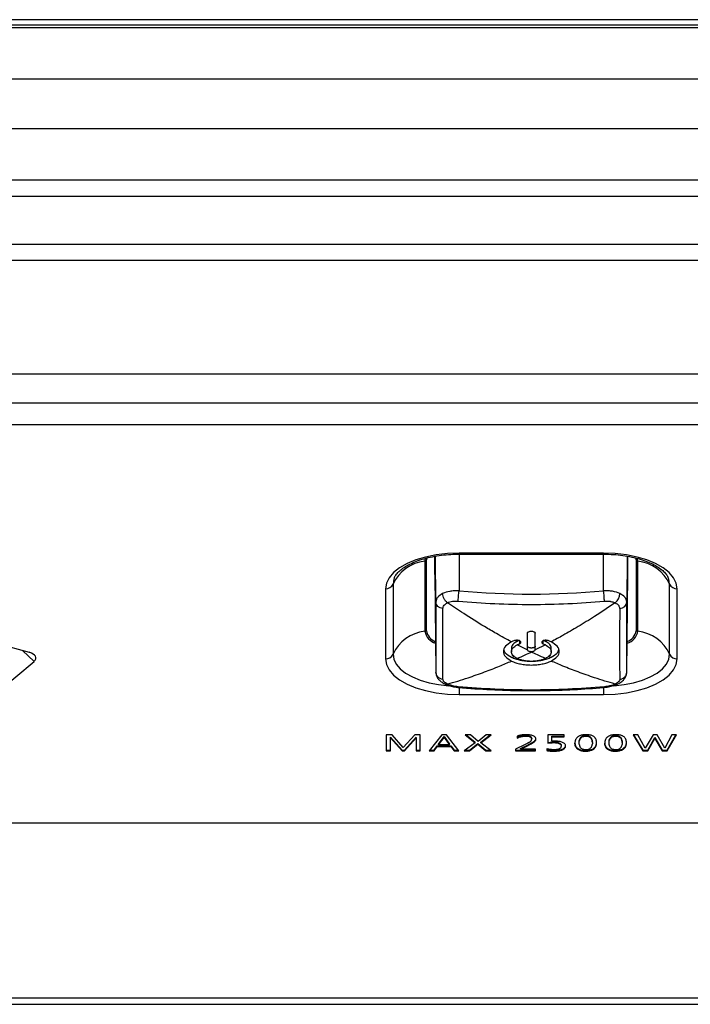
# Model space of a CAD drawing. Units: millimetres. Extents: x 982 to 2542, y -233 to 170.
# Drawn here: x 1834 to 1876, y 28 to 89 of the extents above; entities that cross this region are included whole.
import ezdxf

# ---------------------------------------------------------------- set-up
doc = ezdxf.new("R2010")
doc.units = ezdxf.units.MM
doc.layers.add('几何体', color=7, linetype='Continuous')

msp = doc.modelspace()

# ---------------------------------------------------------------- linework, layer by layer
at = {"layer": '几何体'}
for p, q in [((2511.713, 89.029), (1011.713, 89.029)), ((2515.213, 88.695), (1008.213, 88.695)), ((2515.213, 88.684), (1008.213, 88.684)), ((1008.213, 88.54), (2515.213, 88.54)), ((2515.213, 88.529), (1008.213, 88.529)), ((2515.213, 85.324), (1008.213, 85.324)), ((2515.213, 82.235), (1008.213, 82.235)), ((2515.213, 79.029), (1008.213, 79.029)), ((2515.213, 78.029), (1008.213, 78.029)), ((2515.213, 75.029), (1008.213, 75.029)), ((2515.213, 74.029), (1008.213, 74.029)), ((1625.832, 66.975), (1897.561, 66.975)), ((1625.832, 65.174), (1897.561, 65.174)), ((1897.561, 63.791), (1625.832, 63.791)), ((1870.781, 55.811), (1861.78, 55.811)), ((1861.78, 55.748), (1861.78, 55.811)), ((1870.781, 55.748), (1870.781, 55.811)), ((1859.679, 55.493), (1859.646, 55.313)), ((1859.646, 55.313), (1859.646, 50.948)), ((1859.757, 55.34), (1859.792, 55.522)), ((1859.757, 50.976), (1859.757, 55.34)), ((1860.28, 54.474), (1860.28, 55.614)), ((1860.34, 52.765), (1860.312, 55.619)), ((1861.78, 55.748), (1870.781, 55.748)), ((1861.78, 55.748), (1861.78, 53.462)), ((1870.781, 53.462), (1870.781, 55.748)), ((1872.249, 55.623), (1872.221, 52.765)), ((1872.281, 54.474), (1872.281, 55.617)), ((1872.768, 55.523), (1872.804, 55.34)), ((1872.804, 55.34), (1872.804, 50.976)), ((1872.915, 55.313), (1872.88, 55.498)), ((1872.915, 50.948), (1872.915, 55.313)), ((1860.28, 54.474), (1860.34, 48.4)), ((1872.221, 48.4), (1872.281, 54.474)), ((1857.2, 53.59), (1857.2, 49.226)), ((1857.671, 53.88), (1857.671, 49.516)), ((1874.89, 49.516), (1874.89, 53.88)), ((1875.361, 49.226), (1875.361, 53.59)), ((1865.402, 50.318), (1865.291, 50.376)), ((1865.535, 50.374), (1865.535, 50.156)), ((1867.026, 50.156), (1867.026, 50.374)), ((1867.27, 50.376), (1867.159, 50.318)), ((1832.943, 50.215), (1835.016, 49.635)), ((1835.327, 49.073), (1834.599, 49.752)), ((1865.038, 49.892), (1865.038, 49.674)), ((1866.032, 49.792), (1865.402, 50.1)), ((1866.28, 49.659), (1866.224, 49.686)), ((1866.337, 49.686), (1866.28, 49.659)), ((1867.159, 50.1), (1866.528, 49.792)), ((1867.523, 49.674), (1867.523, 49.892)), ((1831.46, 45.826), (1835.327, 49.073)), ((1865.05, 49.31), (1865.215, 49.383)), ((1867.51, 49.31), (1867.346, 49.383)), ((1861.78, 47.447), (1861.78, 47.006)), ((1870.781, 47.447), (1870.781, 47.006)), ((1861.78, 47.006), (1870.781, 47.006)), ((1857.609, 44.489), (1857.251, 44.489)), ((1857.251, 44.489), (1857.251, 43.497)), ((1857.504, 44.349), (1858.233, 43.541)), ((1857.504, 44.305), (1857.504, 44.349)), ((1857.504, 43.497), (1857.504, 44.305)), ((1857.504, 44.305), (1858.233, 43.497)), ((1858.309, 43.701), (1857.609, 44.489)), ((1859.024, 44.489), (1858.309, 43.701)), ((1858.38, 43.541), (1859.102, 44.346)), ((1858.38, 43.497), (1859.102, 44.302)), ((1859.365, 44.489), (1859.024, 44.489)), ((1859.102, 44.302), (1859.102, 44.346)), ((1859.102, 44.302), (1859.102, 43.497)), ((1859.365, 43.497), (1859.365, 44.489)), ((1860.711, 44.489), (1859.931, 43.497)), ((1860.503, 43.924), (1860.845, 44.384)), ((1860.503, 43.881), (1860.845, 44.341)), ((1860.993, 44.489), (1860.711, 44.489)), ((1860.845, 44.384), (1861.19, 43.924)), ((1860.845, 44.341), (1860.845, 44.384)), ((1860.845, 44.341), (1861.19, 43.881)), ((1861.773, 43.497), (1860.993, 44.489)), ((1862.487, 44.489), (1862.164, 44.489)), ((1862.164, 44.489), (1862.79, 43.995)), ((1862.219, 44.489), (1862.79, 44.039)), ((1862.965, 44.084), (1862.487, 44.489)), ((1863.469, 44.489), (1862.965, 44.084)), ((1863.132, 43.997), (1863.771, 44.489)), ((1863.132, 44.041), (1863.714, 44.489)), ((1863.771, 44.489), (1863.469, 44.489)), ((1865.406, 44.415), (1865.406, 44.288)), ((1865.406, 44.332), (1865.463, 44.356)), ((1865.406, 44.288), (1865.463, 44.312)), ((1865.463, 44.312), (1865.463, 44.356)), ((1865.557, 44.345), (1865.557, 44.389)), ((1865.66, 44.372), (1865.66, 44.416)), ((1865.769, 44.391), (1865.769, 44.435)), ((1865.884, 44.4), (1865.884, 44.444)), ((1866, 44.399), (1866, 44.442)), ((1866.114, 44.385), (1866.115, 44.429)), ((1866.285, 44.299), (1866.285, 44.343)), ((1866.308, 44.244), (1866.308, 44.288)), ((1866.309, 44.226), (1866.309, 44.27)), ((1866.521, 44.118), (1866.521, 44.162)), ((1866.552, 44.173), (1866.552, 44.216)), ((1866.565, 44.229), (1866.565, 44.249)), ((1868.323, 44.489), (1867.316, 44.489)), ((1867.316, 44.489), (1867.316, 43.985)), ((1867.557, 44.422), (1868.323, 44.422)), ((1867.557, 44.378), (1867.557, 44.422)), ((1867.557, 44.098), (1867.557, 44.378)), ((1867.557, 44.378), (1868.323, 44.378)), ((1868.323, 44.378), (1868.323, 44.489)), ((1869.176, 44.371), (1869.158, 44.356)), ((1869.267, 44.123), (1869.278, 44.179)), ((1869.278, 44.135), (1869.278, 44.179)), ((1869.297, 44.191), (1869.297, 44.235)), ((1869.325, 44.246), (1869.325, 44.29)), ((1869.368, 44.298), (1869.368, 44.342)), ((1869.431, 44.346), (1869.431, 44.389)), ((1869.52, 44.382), (1869.52, 44.425)), ((1869.63, 44.399), (1869.63, 44.443)), ((1869.745, 44.398), (1869.745, 44.442)), ((1869.852, 44.377), (1869.852, 44.42)), ((1869.934, 44.337), (1869.934, 44.381)), ((1869.99, 44.288), (1869.99, 44.331)), ((1870.027, 44.234), (1870.027, 44.278)), ((1870.052, 44.179), (1870.052, 44.223)), ((1870.068, 44.167), (1870.077, 44.111)), ((1870.068, 44.123), (1870.068, 44.167)), ((1871.033, 44.371), (1871.015, 44.356)), ((1871.124, 44.123), (1871.136, 44.179)), ((1871.136, 44.135), (1871.136, 44.179)), ((1871.154, 44.191), (1871.154, 44.235)), ((1871.183, 44.246), (1871.183, 44.29)), ((1871.226, 44.298), (1871.226, 44.342)), ((1871.289, 44.346), (1871.289, 44.389)), ((1871.377, 44.382), (1871.377, 44.425)), ((1871.487, 44.399), (1871.487, 44.443)), ((1871.603, 44.398), (1871.603, 44.442)), ((1871.709, 44.377), (1871.709, 44.42)), ((1871.791, 44.337), (1871.791, 44.381)), ((1871.847, 44.288), (1871.847, 44.331)), ((1871.885, 44.234), (1871.885, 44.278)), ((1871.909, 44.179), (1871.909, 44.223)), ((1871.925, 44.167), (1871.934, 44.111)), ((1871.925, 44.123), (1871.925, 44.167)), ((1872.918, 44.489), (1872.626, 44.489)), ((1872.626, 44.489), (1873.219, 43.497)), ((1872.652, 44.489), (1873.219, 43.541)), ((1873.376, 43.666), (1872.918, 44.489)), ((1873.862, 44.489), (1873.376, 43.666)), ((1873.524, 43.541), (1873.978, 44.321)), ((1873.524, 43.497), (1873.978, 44.277)), ((1874.123, 44.489), (1873.862, 44.489)), ((1873.978, 44.321), (1874.428, 43.541)), ((1873.978, 44.277), (1873.978, 44.321)), ((1873.978, 44.277), (1874.428, 43.497)), ((1874.585, 43.664), (1874.123, 44.489)), ((1875.025, 44.489), (1874.585, 43.664)), ((1874.736, 43.497), (1875.309, 44.489)), ((1874.736, 43.541), (1875.284, 44.489)), ((1875.309, 44.489), (1875.025, 44.489)), ((1857.251, 43.541), (1857.504, 43.541)), ((1858.233, 43.541), (1858.38, 43.541)), ((1858.233, 43.497), (1858.233, 43.541)), ((1858.38, 43.497), (1858.38, 43.541)), ((1859.102, 43.541), (1859.365, 43.541)), ((1859.966, 43.541), (1860.223, 43.541)), ((1860.223, 43.541), (1860.42, 43.812)), ((1860.223, 43.497), (1860.42, 43.769)), ((1860.223, 43.497), (1860.223, 43.541)), ((1860.42, 43.812), (1861.272, 43.812)), ((1860.42, 43.769), (1860.42, 43.812)), ((1860.42, 43.769), (1861.272, 43.769)), ((1860.503, 43.881), (1860.503, 43.924)), ((1861.19, 43.881), (1860.503, 43.881)), ((1861.19, 43.881), (1861.19, 43.924)), ((1861.272, 43.812), (1861.481, 43.541)), ((1861.272, 43.769), (1861.272, 43.812)), ((1861.272, 43.769), (1861.481, 43.497)), ((1861.481, 43.541), (1861.738, 43.541)), ((1861.481, 43.497), (1861.481, 43.541)), ((1862.79, 43.995), (1862.109, 43.497)), ((1862.169, 43.541), (1862.432, 43.541)), ((1862.432, 43.541), (1862.953, 43.954)), ((1862.432, 43.497), (1862.953, 43.91)), ((1862.432, 43.497), (1862.432, 43.541)), ((1862.79, 43.995), (1862.79, 44.039)), ((1862.953, 43.954), (1863.459, 43.541)), ((1862.953, 43.91), (1862.953, 43.954)), ((1862.953, 43.91), (1863.459, 43.497)), ((1863.132, 43.997), (1863.132, 44.041)), ((1863.78, 43.497), (1863.132, 43.997)), ((1863.459, 43.541), (1863.724, 43.541)), ((1863.459, 43.497), (1863.459, 43.541)), ((1865.896, 43.893), (1865.302, 43.606)), ((1865.302, 43.606), (1865.302, 43.497)), ((1865.302, 43.541), (1866.547, 43.541)), ((1865.603, 43.652), (1866.075, 43.876)), ((1865.603, 43.608), (1866.075, 43.832)), ((1865.603, 43.608), (1865.603, 43.652)), ((1866.547, 43.608), (1865.603, 43.608)), ((1865.978, 43.934), (1865.896, 43.893)), ((1866.057, 43.975), (1865.978, 43.934)), ((1866.132, 44.018), (1866.057, 43.975)), ((1866.075, 43.876), (1866.108, 43.892)), ((1866.075, 43.832), (1866.075, 43.876)), ((1866.075, 43.832), (1866.108, 43.848)), ((1866.108, 43.892), (1866.189, 43.932)), ((1866.108, 43.848), (1866.108, 43.892)), ((1866.108, 43.848), (1866.189, 43.889)), ((1866.189, 43.932), (1866.268, 43.974)), ((1866.189, 43.889), (1866.189, 43.932)), ((1866.189, 43.889), (1866.268, 43.93)), ((1866.268, 43.974), (1866.343, 44.017)), ((1866.268, 43.93), (1866.343, 43.974)), ((1866.268, 43.93), (1866.268, 43.974)), ((1866.343, 43.974), (1866.343, 44.017)), ((1866.412, 44.019), (1866.412, 44.063)), ((1866.473, 44.067), (1866.473, 44.111)), ((1866.547, 43.497), (1866.547, 43.608)), ((1867.253, 43.649), (1867.253, 43.521)), ((1867.316, 44.029), (1867.462, 44.034)), ((1867.316, 43.985), (1867.462, 43.991)), ((1867.339, 43.502), (1867.339, 43.546)), ((1867.452, 43.489), (1867.452, 43.533)), ((1867.462, 44.034), (1867.578, 44.037)), ((1867.462, 43.991), (1867.462, 44.034)), ((1867.462, 43.991), (1867.578, 43.993)), ((1867.673, 44.1), (1867.557, 44.098)), ((1867.578, 43.993), (1867.578, 44.037)), ((1867.695, 43.993), (1867.695, 44.037)), ((1867.81, 43.987), (1867.81, 44.03)), ((1867.915, 43.492), (1867.915, 43.536)), ((1867.921, 43.97), (1867.921, 44.014)), ((1868.021, 43.941), (1868.021, 43.985)), ((1868.026, 43.509), (1868.026, 43.553)), ((1868.095, 43.901), (1868.095, 43.945)), ((1868.129, 43.535), (1868.129, 43.578)), ((1868.14, 43.849), (1868.14, 43.893)), ((1868.152, 43.793), (1868.152, 43.837)), ((1868.221, 43.569), (1868.221, 43.613)), ((1868.291, 43.607), (1868.291, 43.651)), ((1868.352, 43.655), (1868.352, 43.699)), ((1868.392, 43.708), (1868.392, 43.752)), ((1868.412, 43.764), (1868.412, 43.807)), ((1868.998, 44.03), (1868.996, 43.973)), ((1868.996, 43.973), (1868.998, 43.931)), ((1868.997, 43.994), (1868.998, 43.974)), ((1869.006, 44.086), (1868.998, 44.03)), ((1868.998, 43.974), (1869.004, 43.918)), ((1868.998, 43.931), (1868.998, 43.974)), ((1868.998, 43.931), (1869.004, 43.874)), ((1869.004, 43.874), (1869.004, 43.918)), ((1869.018, 44.142), (1869.006, 44.086)), ((1869.017, 43.818), (1869.017, 43.862)), ((1869.038, 43.763), (1869.038, 43.806)), ((1869.069, 43.708), (1869.069, 43.752)), ((1869.111, 43.656), (1869.111, 43.699)), ((1869.171, 43.604), (1869.171, 43.648)), ((1869.252, 43.556), (1869.252, 43.599)), ((1869.26, 44.023), (1869.261, 44.067)), ((1869.26, 43.979), (1869.261, 44.023)), ((1869.26, 43.979), (1869.26, 44.023)), ((1869.262, 43.923), (1869.26, 43.979)), ((1869.261, 44.067), (1869.267, 44.123)), ((1869.261, 44.023), (1869.267, 44.079)), ((1869.261, 44.023), (1869.261, 44.067)), ((1869.27, 43.866), (1869.262, 43.923)), ((1869.267, 44.079), (1869.278, 44.135)), ((1869.267, 44.079), (1869.267, 44.123)), ((1869.343, 43.52), (1869.343, 43.564)), ((1869.447, 43.496), (1869.447, 43.54)), ((1869.903, 43.504), (1869.903, 43.548)), ((1870.004, 43.532), (1870.004, 43.575)), ((1870.068, 44.123), (1870.077, 44.067)), ((1870.08, 43.954), (1870.075, 43.898)), ((1870.077, 44.111), (1870.08, 44.054)), ((1870.077, 44.067), (1870.077, 44.111)), ((1870.077, 44.067), (1870.08, 44.01)), ((1870.08, 44.01), (1870.08, 44.054)), ((1870.08, 44.01), (1870.08, 43.954)), ((1870.091, 43.569), (1870.091, 43.613)), ((1870.163, 43.657), (1870.186, 43.674)), ((1870.163, 43.613), (1870.163, 43.657)), ((1870.163, 43.613), (1870.186, 43.63)), ((1870.186, 43.63), (1870.186, 43.674)), ((1870.238, 43.681), (1870.238, 43.725)), ((1870.278, 43.734), (1870.278, 43.778)), ((1870.307, 43.789), (1870.307, 43.832)), ((1870.326, 43.844), (1870.326, 43.888)), ((1870.343, 44.07), (1870.334, 44.126)), ((1870.339, 43.944), (1870.345, 44)), ((1870.339, 43.9), (1870.345, 43.957)), ((1870.339, 43.9), (1870.339, 43.944)), ((1870.346, 44.013), (1870.343, 44.07)), ((1870.345, 44), (1870.345, 44.024)), ((1870.345, 43.957), (1870.346, 44.013)), ((1870.345, 43.957), (1870.345, 44)), ((1870.856, 44.03), (1870.854, 43.973)), ((1870.854, 43.994), (1870.855, 43.974)), ((1870.854, 43.973), (1870.855, 43.931)), ((1870.855, 43.974), (1870.862, 43.918)), ((1870.855, 43.931), (1870.855, 43.974)), ((1870.855, 43.931), (1870.862, 43.874)), ((1870.863, 44.086), (1870.856, 44.03)), ((1870.862, 43.874), (1870.862, 43.918)), ((1870.876, 44.142), (1870.863, 44.086)), ((1870.875, 43.818), (1870.875, 43.862)), ((1870.896, 43.763), (1870.896, 43.806)), ((1870.926, 43.708), (1870.926, 43.752)), ((1870.968, 43.656), (1870.968, 43.699)), ((1871.028, 43.604), (1871.028, 43.648)), ((1871.109, 43.556), (1871.109, 43.599)), ((1871.118, 44.023), (1871.119, 44.067)), ((1871.118, 43.979), (1871.119, 44.023)), ((1871.118, 43.979), (1871.118, 44.023)), ((1871.12, 43.923), (1871.118, 43.979)), ((1871.119, 44.067), (1871.124, 44.123)), ((1871.119, 44.023), (1871.124, 44.079)), ((1871.119, 44.023), (1871.119, 44.067)), ((1871.127, 43.866), (1871.12, 43.923)), ((1871.124, 44.079), (1871.136, 44.135)), ((1871.124, 44.079), (1871.124, 44.123)), ((1871.2, 43.52), (1871.2, 43.564)), ((1871.305, 43.496), (1871.305, 43.54)), ((1871.76, 43.504), (1871.76, 43.548)), ((1871.861, 43.532), (1871.861, 43.575)), ((1871.925, 44.123), (1871.934, 44.067)), ((1871.937, 43.954), (1871.933, 43.898)), ((1871.934, 44.111), (1871.938, 44.054)), ((1871.934, 44.067), (1871.934, 44.111)), ((1871.934, 44.067), (1871.938, 44.01)), ((1871.938, 44.01), (1871.937, 43.954)), ((1871.938, 44.01), (1871.938, 44.054)), ((1871.949, 43.569), (1871.949, 43.613)), ((1872.021, 43.657), (1872.043, 43.674)), ((1872.021, 43.613), (1872.021, 43.657)), ((1872.021, 43.613), (1872.043, 43.63)), ((1872.043, 43.63), (1872.043, 43.674)), ((1872.096, 43.681), (1872.096, 43.725)), ((1872.135, 43.734), (1872.135, 43.778)), ((1872.164, 43.789), (1872.164, 43.832)), ((1872.184, 43.844), (1872.184, 43.888)), ((1872.2, 44.07), (1872.192, 44.126)), ((1872.196, 43.944), (1872.202, 44)), ((1872.196, 43.9), (1872.202, 43.957)), ((1872.196, 43.9), (1872.196, 43.944)), ((1872.203, 44.013), (1872.2, 44.07)), ((1872.202, 44), (1872.203, 44.024)), ((1872.202, 43.957), (1872.203, 44.013)), ((1872.202, 43.957), (1872.202, 44)), ((1873.219, 43.497), (1873.219, 43.541)), ((1873.219, 43.541), (1873.524, 43.541)), ((1873.524, 43.497), (1873.524, 43.541)), ((1874.428, 43.541), (1874.736, 43.541)), ((1874.428, 43.497), (1874.428, 43.541)), ((1874.736, 43.497), (1874.736, 43.541)), ((1857.251, 43.497), (1857.504, 43.497)), ((1858.233, 43.497), (1858.38, 43.497)), ((1859.102, 43.497), (1859.365, 43.497)), ((1859.931, 43.497), (1860.223, 43.497)), ((1861.481, 43.497), (1861.773, 43.497)), ((1862.109, 43.497), (1862.432, 43.497)), ((1863.459, 43.497), (1863.78, 43.497)), ((1865.302, 43.497), (1866.547, 43.497)), ((1867.567, 43.482), (1867.567, 43.526)), ((1867.684, 43.48), (1867.684, 43.524)), ((1867.8, 43.483), (1867.8, 43.527)), ((1869.561, 43.483), (1869.561, 43.527)), ((1869.677, 43.48), (1869.677, 43.524)), ((1869.792, 43.487), (1869.792, 43.531)), ((1871.418, 43.483), (1871.418, 43.527)), ((1871.534, 43.48), (1871.534, 43.524)), ((1871.65, 43.487), (1871.65, 43.531)), ((1873.219, 43.497), (1873.524, 43.497)), ((1874.428, 43.497), (1874.736, 43.497)), ((1625.832, 39.026), (1897.561, 39.026)), ((1906.713, 28.093), (1616.713, 28.093)), ((1616.713, 27.716), (1906.713, 27.716))]:
    msp.add_line(p, q, dxfattribs=at)
at = {"layer": '几何体', "flags": 128}
for points in [[(1861.78, 55.811), (1861.063, 55.783), (1860.364, 55.702), (1859.701, 55.569), (1859.088, 55.387), (1858.542, 55.16), (1858.075, 54.895), (1857.699, 54.598), (1857.424, 54.277), (1857.257, 53.938), (1857.2, 53.59)], [(1875.361, 53.59), (1875.304, 53.938), (1875.136, 54.277), (1874.861, 54.598), (1874.486, 54.895), (1874.019, 55.16), (1873.473, 55.387), (1872.86, 55.569), (1872.196, 55.702), (1871.498, 55.783), (1870.781, 55.811)], [(1857.737, 54.236), (1857.722, 54.192), (1857.671, 53.88)], [(1874.89, 53.88), (1874.839, 54.192), (1874.808, 54.276)], [(1860.34, 52.765), (1860.341, 52.133), (1860.342, 51.526), (1860.342, 50.942), (1860.342, 50.383), (1860.342, 49.849), (1860.342, 49.341), (1860.341, 48.858), (1860.34, 48.4)], [(1872.221, 48.4), (1872.22, 48.858), (1872.219, 49.341), (1872.219, 49.849), (1872.219, 50.383), (1872.219, 50.942), (1872.219, 51.526), (1872.22, 52.133), (1872.221, 52.765)], [(1857.2, 49.226), (1857.257, 48.879), (1857.424, 48.54), (1857.699, 48.218), (1858.075, 47.921), (1858.542, 47.657), (1859.088, 47.43), (1859.701, 47.248), (1860.364, 47.115), (1861.063, 47.034), (1861.78, 47.006)], [(1857.671, 49.516), (1857.722, 49.204), (1857.872, 48.901), (1858.119, 48.612), (1858.456, 48.345), (1858.874, 48.108), (1859.365, 47.905), (1859.914, 47.741), (1860.51, 47.622), (1861.137, 47.549), (1861.155, 47.547)], [(1870.781, 47.006), (1871.498, 47.034), (1872.196, 47.115), (1872.86, 47.248), (1873.473, 47.43), (1874.019, 47.657), (1874.486, 47.921), (1874.861, 48.218), (1875.136, 48.54), (1875.304, 48.879), (1875.361, 49.226)], [(1871.418, 47.548), (1871.424, 47.549), (1872.051, 47.622), (1872.647, 47.741), (1873.196, 47.905), (1873.687, 48.108), (1874.105, 48.345), (1874.442, 48.612), (1874.689, 48.901), (1874.839, 49.204), (1874.89, 49.516)], [(1866.308, 44.288), (1866.309, 44.274), (1866.309, 44.27)]]:
    msp.add_lwpolyline(points, dxfattribs=at)
at = {"layer": '几何体'}
for centre, radius, start, end in [((1859.914, 52.865), 2.462, 96.23879, 155.65276), ((1859.57, 55.864), 0.557, 277.88636, 289.65727), ((1872.991, 55.864), 0.557, 250.34273, 262.11364), ((1872.647, 52.865), 2.462, 24.34724, 83.76121), ((1857.217, 54.091), 0.5, 268.09945, 335.13119), ((1866.28, 103.978), 50.715, 264.90841, 275.09157), ((1875.344, 54.091), 0.5, 204.86881, 271.90055), ((1871.06, 53.314), 0.74, 306.87589, 358.393), ((1859.914, 48.501), 2.462, 96.23879, 155.65276), ((1859.57, 51.5), 0.557, 277.88636, 289.65727), ((1860.659, 51.176), 1.038, 192.6346, 250.83571), ((1860.607, 51.108), 0.86, 188.84941, 250.45985), ((1871.943, 51.14), 0.991, 287.99715, 348.85204), ((1871.959, 51.106), 0.855, 290.11346, 351.23775), ((1872.991, 51.5), 0.557, 250.34273, 262.11364), ((1872.647, 48.501), 2.462, 24.34724, 83.76121), ((1857.217, 49.727), 0.5, 268.09945, 335.13119), ((1875.344, 49.727), 0.5, 204.86881, 271.90055), ((1860.989, 47.87), 0.223, 245.48866, 287.70012), ((1865.842, 43.248), 1.246, 105.8078, 110.45935), ((1865.931, 43.178), 1.268, 107.15414, 111.66578), ((1865.931, 43.134), 1.268, 107.15414, 111.66578), ((1865.905, 43.01), 1.492, 97.22907, 105.64179), ((1865.923, 43.203), 1.241, 102.26707, 107.14975), ((1865.923, 43.159), 1.241, 102.26707, 107.14975), ((1865.923, 43.204), 1.24, 97.11893, 102.26091), ((1865.923, 43.16), 1.24, 97.11893, 102.26091), ((1865.949, 42.693), 1.812, 93.73123, 97.35655), ((1865.926, 43.176), 1.268, 91.91033, 97.11223), ((1865.926, 43.132), 1.268, 91.91033, 97.11223), ((1865.966, 42.428), 2.077, 90.53297, 93.73526), ((1865.929, 43.1), 1.345, 86.94237, 91.8974), ((1865.929, 43.056), 1.345, 86.94237, 91.8974), ((1865.969, 42.571), 1.935, 87.21766, 90.66139), ((1865.959, 43.607), 0.836, 79.28678, 87.16753), ((1865.959, 43.563), 0.837, 79.34585, 87.16593), ((1865.994, 43.073), 1.432, 82.65133, 87.24698), ((1866.083, 44.112), 0.275, 42.83683, 83.65283), ((1866.084, 44.156), 0.275, 42.80395, 83.55087), ((1866.048, 43.482), 1.02, 76.48996, 82.70059), ((1866.158, 44.227), 0.15, 321.07327, 6.34814), ((1866.19, 44.272), 0.119, 7.45008, 36.44093), ((1866.19, 44.228), 0.119, 7.45008, 36.44093), ((1866.168, 43.928), 0.558, 55.82823, 77.74359), ((1866.218, 44.393), 0.38, 312.11775, 322.67647), ((1866.341, 44.196), 0.239, 36.98203, 54.08782), ((1866.328, 44.309), 0.242, 322.60704, 337.49825), ((1866.328, 44.265), 0.242, 322.60704, 337.49825), ((1866.395, 44.238), 0.17, 15.98105, 36.67153), ((1866.387, 44.284), 0.178, 337.72063, 352.46883), ((1866.388, 44.24), 0.177, 337.67195, 356.40779), ((1866.392, 44.239), 0.173, 356.65929, 15.54015), ((1869.466, 44.013), 0.465, 156.60852, 163.88595), ((1869.431, 44.028), 0.427, 148.30948, 156.58977), ((1869.42, 44.034), 0.415, 139.17038, 148.27264), ((1869.435, 44.021), 0.436, 129.60372, 139.11871), ((1869.491, 43.951), 0.525, 117.73308, 126.87694), ((1869.542, 43.852), 0.636, 109.18679, 117.70165), ((1869.683, 44.075), 0.418, 157.49051, 165.55138), ((1869.683, 44.031), 0.418, 157.49051, 165.55138), ((1869.615, 44.103), 0.345, 147.21186, 157.49122), ((1869.615, 44.059), 0.345, 147.21186, 157.49122), ((1869.581, 44.124), 0.304, 134.39258, 147.15532), ((1869.581, 44.081), 0.304, 134.39258, 147.15532), ((1869.601, 43.684), 0.815, 101.81955, 109.18494), ((1869.584, 44.121), 0.309, 119.57961, 134.23415), ((1869.584, 44.077), 0.309, 119.57961, 134.23415), ((1869.618, 44.057), 0.381, 104.97446, 119.38951), ((1869.618, 44.013), 0.381, 104.97446, 119.38951), ((1869.654, 43.433), 1.07, 95.8431, 101.84097), ((1869.664, 43.887), 0.558, 93.51879, 104.95911), ((1869.664, 43.843), 0.558, 93.51879, 104.95911), ((1869.688, 43.104), 1.401, 91.14362, 95.87076), ((1869.68, 43.71), 0.735, 84.90212, 93.94897), ((1869.68, 43.667), 0.735, 84.90212, 93.94897), ((1869.696, 42.936), 1.57, 87.0477, 91.29196), ((1869.704, 43.966), 0.477, 71.97008, 85.05366), ((1869.704, 43.923), 0.477, 71.97008, 85.05366), ((1869.717, 43.327), 1.178, 81.51707, 87.08576), ((1869.748, 44.102), 0.335, 56.26894, 71.87688), ((1869.748, 44.058), 0.335, 56.26894, 71.87688), ((1869.764, 43.64), 0.862, 74.3231, 81.55639), ((1869.772, 44.14), 0.29, 41.24096, 56.03657), ((1869.772, 44.096), 0.29, 41.24096, 56.03657), ((1869.759, 44.13), 0.306, 28.8822, 41.10935), ((1869.759, 44.086), 0.306, 28.8822, 41.10935), ((1869.825, 43.859), 0.635, 65.4229, 74.34376), ((1869.71, 44.103), 0.363, 19.30459, 28.85571), ((1869.71, 44.059), 0.363, 19.30459, 28.85571), ((1869.626, 44.074), 0.451, 11.93939, 19.31953), ((1869.626, 44.03), 0.451, 11.93939, 19.31953), ((1869.885, 43.989), 0.491, 55.27768, 65.39854), ((1869.927, 44.051), 0.416, 44.73955, 55.21386), ((1869.945, 44.07), 0.39, 34.67014, 44.67021), ((1869.936, 44.064), 0.401, 25.63792, 34.62202), ((1869.9, 44.047), 0.44, 17.85203, 25.61561), ((1869.839, 44.027), 0.505, 11.27548, 17.84756), ((1871.323, 44.013), 0.465, 156.60852, 163.88595), ((1871.288, 44.028), 0.427, 148.30948, 156.58977), ((1871.278, 44.034), 0.415, 139.17038, 148.27264), ((1871.293, 44.021), 0.436, 129.60372, 139.11871), ((1871.348, 43.951), 0.525, 117.73308, 126.87694), ((1871.4, 43.852), 0.636, 109.18679, 117.70165), ((1871.54, 44.075), 0.418, 157.49051, 165.55138), ((1871.54, 44.031), 0.418, 157.49051, 165.55138), ((1871.472, 44.103), 0.345, 147.21186, 157.49122), ((1871.472, 44.059), 0.345, 147.21186, 157.49122), ((1871.439, 44.124), 0.304, 134.39258, 147.15532), ((1871.439, 44.081), 0.304, 134.39258, 147.15532), ((1871.458, 43.684), 0.815, 101.81955, 109.18494), ((1871.441, 44.121), 0.309, 119.57961, 134.23415), ((1871.441, 44.077), 0.309, 119.57961, 134.23415), ((1871.476, 44.057), 0.381, 104.97446, 119.38951), ((1871.476, 44.013), 0.381, 104.97446, 119.38951), ((1871.511, 43.433), 1.07, 95.8431, 101.84097), ((1871.521, 43.887), 0.558, 93.51879, 104.95911), ((1871.521, 43.843), 0.558, 93.51879, 104.95911), ((1871.546, 43.104), 1.401, 91.14362, 95.87076), ((1871.537, 43.71), 0.735, 84.90212, 93.94897), ((1871.537, 43.667), 0.735, 84.90212, 93.94897), ((1871.553, 42.936), 1.57, 87.0477, 91.29196), ((1871.562, 43.966), 0.477, 71.97008, 85.05366), ((1871.562, 43.923), 0.477, 71.97008, 85.05366), ((1871.574, 43.327), 1.178, 81.51707, 87.08576), ((1871.605, 44.102), 0.335, 56.26894, 71.87688), ((1871.605, 44.058), 0.335, 56.26894, 71.87688), ((1871.621, 43.64), 0.862, 74.3231, 81.55639), ((1871.629, 44.14), 0.29, 41.24096, 56.03657), ((1871.629, 44.096), 0.29, 41.24096, 56.03657), ((1871.617, 44.13), 0.306, 28.8822, 41.10935), ((1871.617, 44.086), 0.306, 28.8822, 41.10935), ((1871.683, 43.859), 0.635, 65.4229, 74.34376), ((1871.567, 44.103), 0.363, 19.30459, 28.85571), ((1871.567, 44.059), 0.363, 19.30459, 28.85571), ((1871.484, 44.074), 0.451, 11.93939, 19.31953), ((1871.484, 44.03), 0.451, 11.93939, 19.31953), ((1871.742, 43.989), 0.491, 55.27768, 65.39854), ((1871.785, 44.051), 0.416, 44.73955, 55.21386), ((1871.803, 44.07), 0.39, 34.67014, 44.67021), ((1871.794, 44.064), 0.401, 25.63792, 34.62202), ((1871.758, 44.047), 0.44, 17.85203, 25.61561), ((1871.697, 44.027), 0.505, 11.27548, 17.84756), ((1865.642, 44.842), 0.959, 300.7794, 305.72427), ((1865.963, 44.394), 0.408, 305.75253, 309.98792), ((1866.035, 44.317), 0.303, 309.06214, 322.58723), ((1865.705, 45.077), 1.237, 301.04067, 304.89007), ((1865.705, 45.033), 1.237, 301.04067, 304.89007), ((1866.076, 44.549), 0.592, 304.6476, 312.15511), ((1866.076, 44.506), 0.592, 304.6476, 312.15511), ((1866.218, 44.349), 0.38, 312.11775, 322.67647), ((1867.672, 44.974), 1.389, 252.4274, 256.75562), ((1867.468, 44.351), 0.815, 254.6785, 260.88934), ((1867.57, 44.977), 1.449, 260.83481, 265.32981), ((1867.672, 44.975), 1.391, 256.76089, 261.29502), ((1867.645, 45.858), 2.334, 265.25006, 268.09175), ((1867.677, 45.007), 1.422, 261.30078, 265.89418), ((1867.682, 45.072), 1.488, 265.89925, 270.37047), ((1867.632, 41.107), 2.93, 88.77707, 91.05288), ((1867.632, 41.064), 2.93, 88.77707, 91.05288), ((1867.726, 41.277), 2.823, 88.71443, 91.07634), ((1867.687, 44.866), 1.282, 270.19959, 275.37513), ((1867.657, 42.382), 1.655, 84.6884, 88.69348), ((1867.657, 42.338), 1.655, 84.6884, 88.69348), ((1867.743, 42.067), 2.033, 85.42318, 88.68842), ((1867.712, 45.354), 1.83, 272.74827, 276.35509), ((1867.726, 44.46), 0.874, 275.29561, 282.91118), ((1867.715, 42.989), 1.046, 78.62191, 84.78462), ((1867.715, 42.945), 1.046, 78.62191, 84.78462), ((1867.785, 42.582), 1.517, 81.15165, 85.45169), ((1867.762, 44.912), 1.385, 276.32861, 280.97428), ((1867.807, 43.435), 0.59, 68.75412, 78.82232), ((1867.807, 43.391), 0.59, 68.75412, 78.82232), ((1867.885, 43.919), 0.312, 276.64942, 324.46877), ((1867.851, 43.004), 1.09, 75.45038, 81.19361), ((1867.912, 43.697), 0.308, 53.44567, 69.21523), ((1867.912, 43.654), 0.308, 53.44567, 69.21523), ((1867.832, 44.554), 1.02, 280.94033, 286.93096), ((1867.832, 44.511), 1.02, 280.94033, 286.93096), ((1868.004, 43.822), 0.153, 27.7414, 53.61002), ((1868.004, 43.778), 0.153, 27.7414, 53.61002), ((1867.978, 43.452), 0.625, 57.44571, 76.39225), ((1867.913, 44.289), 0.743, 286.89885, 294.46325), ((1867.913, 44.246), 0.743, 286.89885, 294.46325), ((1868.027, 43.793), 0.125, 333.63294, 0.14253), ((1868.03, 43.838), 0.123, 359.42545, 26.52753), ((1868.03, 43.794), 0.123, 359.42545, 26.52753), ((1867.99, 44.124), 0.561, 294.31455, 302.47188), ((1867.99, 44.081), 0.561, 294.31455, 302.47188), ((1868.101, 43.951), 0.355, 302.31148, 314.79249), ((1868.101, 43.907), 0.355, 302.31148, 314.79249), ((1868.153, 43.742), 0.285, 41.17303, 55.70833), ((1868.185, 43.867), 0.236, 314.83125, 330.96004), ((1868.185, 43.823), 0.236, 314.83125, 330.96004), ((1868.215, 43.798), 0.202, 22.88397, 41.03338), ((1868.223, 43.845), 0.193, 331.23264, 348.84102), ((1868.223, 43.801), 0.193, 331.23264, 348.84102), ((1868.229, 43.805), 0.187, 4.7809, 22.51726), ((1868.208, 43.847), 0.208, 349.13331, 353.86149), ((1868.211, 43.802), 0.204, 349.08045, 4.96889), ((1869.473, 43.998), 0.476, 189.65851, 196.59466), ((1869.473, 43.954), 0.476, 189.65851, 196.59466), ((1869.422, 43.983), 0.422, 196.60533, 204.66231), ((1869.422, 43.939), 0.422, 196.60533, 204.66231), ((1869.396, 43.971), 0.393, 204.69198, 213.78866), ((1869.396, 43.927), 0.393, 204.69198, 213.78866), ((1869.396, 43.971), 0.394, 213.83985, 223.65114), ((1869.396, 43.928), 0.394, 213.83985, 223.65114), ((1869.426, 44.001), 0.436, 223.74372, 234.15274), ((1869.426, 43.957), 0.436, 223.74372, 234.15274), ((1869.478, 44.075), 0.526, 234.23089, 244.55071), ((1869.478, 44.031), 0.526, 234.23089, 244.55071), ((1869.532, 44.186), 0.65, 244.51686, 253.10381), ((1869.532, 44.142), 0.65, 244.51686, 253.10381), ((1869.692, 43.946), 0.429, 190.69911, 198.43127), ((1869.614, 43.92), 0.347, 198.42168, 208.37025), ((1869.57, 43.897), 0.297, 208.4107, 220.96071), ((1869.585, 44.361), 0.833, 253.1046, 260.49543), ((1869.564, 43.892), 0.29, 221.10759, 235.89297), ((1869.593, 43.938), 0.345, 236.10989, 251.19786), ((1869.629, 44.619), 1.094, 260.47183, 266.43426), ((1869.642, 44.083), 0.497, 251.26248, 263.69601), ((1869.672, 44.336), 0.752, 263.51726, 268.10408), ((1869.686, 44.101), 0.518, 265.70929, 295.2652), ((1869.687, 44.589), 1.063, 275.66685, 281.7106), ((1869.736, 44.356), 0.826, 281.69525, 288.97507), ((1869.769, 43.899), 0.301, 297.51265, 312.88361), ((1869.776, 43.89), 0.289, 313.07579, 326.61776), ((1869.789, 44.2), 0.66, 288.9819, 297.21983), ((1869.789, 44.156), 0.66, 288.9819, 297.21983), ((1869.745, 43.91), 0.326, 326.69043, 337.55851), ((1869.678, 43.938), 0.398, 337.55957, 346.00248), ((1869.579, 43.963), 0.5, 345.98193, 352.53802), ((1869.836, 44.109), 0.558, 297.25038, 305.93402), ((1869.836, 44.065), 0.558, 297.25038, 305.93402), ((1869.906, 44.017), 0.442, 309.22242, 318.64342), ((1869.906, 43.973), 0.442, 309.22242, 318.64342), ((1869.929, 43.996), 0.412, 318.69458, 327.917), ((1869.929, 43.953), 0.412, 318.69458, 327.917), ((1869.927, 43.997), 0.414, 327.9584, 336.51572), ((1869.927, 43.954), 0.414, 327.9584, 336.51572), ((1869.9, 44.009), 0.444, 336.54006, 344.17242), ((1869.9, 43.965), 0.444, 336.54006, 344.17242), ((1869.849, 44.023), 0.496, 344.18176, 350.81942), ((1869.849, 43.98), 0.496, 344.18176, 350.81942), ((1871.331, 43.998), 0.476, 189.65851, 196.59466), ((1871.331, 43.954), 0.476, 189.65851, 196.59466), ((1871.279, 43.983), 0.422, 196.60533, 204.66231), ((1871.279, 43.939), 0.422, 196.60533, 204.66231), ((1871.253, 43.971), 0.393, 204.69198, 213.78866), ((1871.253, 43.927), 0.393, 204.69198, 213.78866), ((1871.253, 43.971), 0.394, 213.83985, 223.65114), ((1871.253, 43.928), 0.394, 213.83985, 223.65114), ((1871.283, 44.001), 0.436, 223.74372, 234.15274), ((1871.283, 43.957), 0.436, 223.74372, 234.15274), ((1871.336, 44.075), 0.526, 234.23089, 244.55071), ((1871.336, 44.031), 0.526, 234.23089, 244.55071), ((1871.389, 44.186), 0.65, 244.51686, 253.10381), ((1871.389, 44.142), 0.65, 244.51686, 253.10381), ((1871.549, 43.946), 0.429, 190.69911, 198.43127), ((1871.471, 43.92), 0.347, 198.42168, 208.37025), ((1871.427, 43.897), 0.297, 208.4107, 220.96071), ((1871.442, 44.361), 0.833, 253.1046, 260.49543), ((1871.421, 43.892), 0.29, 221.10759, 235.89297), ((1871.451, 43.938), 0.345, 236.10989, 251.19786), ((1871.486, 44.619), 1.094, 260.47183, 266.43426), ((1871.5, 44.083), 0.497, 251.26248, 263.69601), ((1871.53, 44.336), 0.752, 263.51726, 268.10408), ((1871.544, 44.101), 0.518, 265.70929, 295.2652), ((1871.544, 44.589), 1.063, 275.66685, 281.7106), ((1871.593, 44.356), 0.826, 281.69525, 288.97507), ((1871.626, 43.899), 0.301, 297.51265, 312.88361), ((1871.633, 43.89), 0.289, 313.07579, 326.61776), ((1871.647, 44.2), 0.66, 288.9819, 297.21983), ((1871.647, 44.156), 0.66, 288.9819, 297.21983), ((1871.602, 43.91), 0.326, 326.69043, 337.55851), ((1871.535, 43.938), 0.398, 337.55957, 346.00248), ((1871.437, 43.963), 0.5, 345.98193, 352.53802), ((1871.693, 44.109), 0.558, 297.25038, 305.93402), ((1871.693, 44.065), 0.558, 297.25038, 305.93402), ((1871.764, 44.017), 0.442, 309.22242, 318.64342), ((1871.764, 43.973), 0.442, 309.22242, 318.64342), ((1871.786, 43.996), 0.412, 318.69458, 327.917), ((1871.786, 43.953), 0.412, 318.69458, 327.917), ((1871.784, 43.997), 0.414, 327.9584, 336.51572), ((1871.784, 43.954), 0.414, 327.9584, 336.51572), ((1871.757, 44.009), 0.444, 336.54006, 344.17242), ((1871.757, 43.965), 0.444, 336.54006, 344.17242), ((1871.706, 44.023), 0.496, 344.18176, 350.81942), ((1871.706, 43.98), 0.496, 344.18176, 350.81942), ((1867.468, 44.307), 0.815, 254.6785, 260.88934), ((1867.57, 44.933), 1.449, 260.83481, 265.32981), ((1867.645, 45.815), 2.334, 265.25006, 268.09175), ((1867.682, 46.895), 3.371, 268.05905, 270.03651), ((1867.682, 46.851), 3.371, 268.05905, 270.03651), ((1867.687, 45.869), 2.345, 269.92609, 272.76652), ((1867.687, 45.826), 2.345, 269.92609, 272.76652), ((1867.712, 45.31), 1.83, 272.74827, 276.35509), ((1867.762, 44.868), 1.385, 276.32861, 280.97428), ((1869.585, 44.318), 0.833, 253.1046, 260.49543), ((1869.629, 44.575), 1.094, 260.47183, 266.43426), ((1869.65, 44.957), 1.433, 266.4088, 271.05462), ((1869.65, 44.913), 1.433, 266.4088, 271.05462), ((1869.656, 44.896), 1.372, 270.86014, 275.69074), ((1869.656, 44.852), 1.372, 270.86014, 275.69074), ((1869.687, 44.545), 1.063, 275.66685, 281.7106), ((1869.736, 44.313), 0.826, 281.69525, 288.97507), ((1871.442, 44.318), 0.833, 253.1046, 260.49543), ((1871.486, 44.575), 1.094, 260.47183, 266.43426), ((1871.508, 44.957), 1.433, 266.4088, 271.05462), ((1871.508, 44.913), 1.433, 266.4088, 271.05462), ((1871.513, 44.896), 1.372, 270.86014, 275.69074), ((1871.513, 44.852), 1.372, 270.86014, 275.69074), ((1871.544, 44.545), 1.063, 275.66685, 281.7106), ((1871.593, 44.313), 0.826, 281.69525, 288.97507)]:
    msp.add_arc(centre, radius, start, end, dxfattribs=at)
for centre, major_axis, ratio, start_param, end_param in [((1866.28, 49.804), (0.249, 0), 0.485683, 4.484631, 4.94016), ((1834.576, 49.277), (0.865, 0.004), 0.478915, 5.761032, 7.317749)]:
    msp.add_ellipse(centre, major_axis=major_axis, ratio=ratio, start_param=start_param, end_param=end_param, dxfattribs=at)
for points, knots in [([(1857.749, 54.251), (1857.753, 54.268), (1857.773, 54.341), (1857.875, 54.497), (1858.07, 54.711), (1858.353, 54.927), (1858.705, 55.13), (1859.123, 55.312), (1859.598, 55.469), (1860.122, 55.595), (1860.684, 55.686), (1861.242, 55.739), (1861.61, 55.745), (1861.78, 55.748)], [0, 0, 0, 0, 0.0283, 0.123064, 0.224227, 0.321901, 0.419108, 0.516744, 0.615187, 0.714407, 0.814246, 0.914517, 1, 1, 1, 1]), ([(1870.781, 55.748), (1870.885, 55.747), (1871.189, 55.744), (1871.688, 55.708), (1872.261, 55.629), (1872.802, 55.512), (1873.298, 55.363), (1873.737, 55.187), (1874.11, 54.989), (1874.41, 54.779), (1874.629, 54.567), (1874.757, 54.396), (1874.789, 54.307), (1874.8, 54.278)], [0, 0, 0, 0, 0.053266, 0.155273, 0.257153, 0.358667, 0.459623, 0.559821, 0.659076, 0.757316, 0.85482, 0.952446, 1, 1, 1, 1]), ([(1861.78, 53.462), (1861.68, 53.465), (1861.484, 53.47), (1861.121, 53.429), (1860.903, 53.346), (1860.761, 53.293)], [0, 0, 0, 0, 0.265737, 0.52129, 1, 1, 1, 1]), ([(1871.799, 53.293), (1871.655, 53.347), (1871.435, 53.43), (1871.071, 53.47), (1870.879, 53.465), (1870.781, 53.462)], [0, 0, 0, 0, 0.487073, 0.740551, 1, 1, 1, 1]), ([(1860.761, 53.293), (1860.648, 53.223), (1860.473, 53.115), (1860.358, 52.924), (1860.346, 52.818), (1860.34, 52.765)], [0, 0, 0, 0, 0.478617, 0.734194, 1, 1, 1, 1]), ([(1861.057, 52.722), (1861.017, 52.754), (1860.937, 52.82), (1860.841, 52.968), (1860.775, 53.133), (1860.766, 53.24), (1860.761, 53.293)], [0, 0, 0, 0, 0.25, 0.5, 0.75, 1, 1, 1, 1]), ([(1861.057, 52.722), (1861.155, 52.759), (1861.253, 52.796), (1861.375, 52.813), (1861.392, 52.814), (1861.448, 52.818), (1861.535, 52.821), (1861.632, 52.824), (1861.693, 52.823), (1861.719, 52.822), (1861.726, 52.822), (1861.729, 52.822), (1861.729, 52.822)], [0, 0, 0, 0, 0.499575, 0.503841, 0.534422, 0.570499, 0.739009, 0.893057, 0.969557, 0.990561, 0.996727, 1, 1, 1, 1]), ([(1870.831, 52.822), (1870.957, 52.826), (1871.085, 52.832), (1871.205, 52.81), (1871.22, 52.807), (1871.269, 52.795), (1871.344, 52.774), (1871.426, 52.75), (1871.476, 52.733), (1871.495, 52.725), (1871.501, 52.723), (1871.503, 52.722), (1871.504, 52.722)], [0, 0, 0, 0, 0.4996, 0.511675, 0.534451, 0.570532, 0.739039, 0.893076, 0.969565, 0.990564, 0.996729, 1, 1, 1, 1]), ([(1872.221, 52.765), (1872.215, 52.818), (1872.202, 52.924), (1872.088, 53.115), (1871.913, 53.223), (1871.799, 53.293)], [0, 0, 0, 0, 0.265758, 0.521319, 1, 1, 1, 1]), ([(1860.779, 52.361), (1860.79, 52.432), (1860.801, 52.504), (1860.857, 52.568), (1860.865, 52.576), (1860.893, 52.602), (1860.941, 52.64), (1860.996, 52.683), (1861.034, 52.708), (1861.05, 52.718), (1861.055, 52.721), (1861.057, 52.721), (1861.057, 52.722)], [0, 0, 0, 0, 0.4996252, 0.511702, 0.5344803, 0.5705637, 0.7390671, 0.8930933, 0.9695711, 0.9905669, 0.99673, 1, 1, 1, 1]), ([(1863.367, 51.236), (1862.935, 51.5), (1862.162, 51.971), (1861.395, 52.492), (1861.057, 52.722)], [0, 0, 0, 0, 0.560005, 1, 1, 1, 1]), ([(1871.504, 52.722), (1871.074, 52.431), (1870.306, 51.912), (1869.534, 51.442), (1869.194, 51.236)], [0, 0, 0, 0, 0.559983, 1, 1, 1, 1]), ([(1871.504, 52.722), (1871.583, 52.673), (1871.663, 52.624), (1871.712, 52.558), (1871.717, 52.548), (1871.732, 52.518), (1871.751, 52.47), (1871.771, 52.416), (1871.779, 52.382), (1871.781, 52.367), (1871.782, 52.363), (1871.782, 52.362), (1871.782, 52.361)], [0, 0, 0, 0, 0.499576, 0.503842, 0.534423, 0.570501, 0.739012, 0.893059, 0.969558, 0.990562, 0.996728, 1, 1, 1, 1]), ([(1865.05, 50.284), (1864.736, 50.455), (1864.174, 50.759), (1863.614, 51.09), (1863.367, 51.236)], [0, 0, 0, 0, 0.560011, 1, 1, 1, 1]), ([(1866.032, 50.818), (1866.033, 50.829), (1866.036, 50.849), (1866.057, 50.878), (1866.087, 50.902), (1866.133, 50.926), (1866.198, 50.945), (1866.28, 50.952), (1866.362, 50.945), (1866.428, 50.926), (1866.474, 50.902), (1866.504, 50.878), (1866.525, 50.849), (1866.528, 50.829), (1866.529, 50.818)], [0, 0, 0, 0, 0.077557, 0.150839, 0.219843, 0.284569, 0.400694, 0.499885, 0.599067, 0.715226, 0.779986, 0.849037, 0.922375, 1, 1, 1, 1]), ([(1869.194, 51.236), (1868.88, 51.051), (1868.319, 50.721), (1867.758, 50.418), (1867.51, 50.284)], [0, 0, 0, 0, 0.559982, 1, 1, 1, 1]), ([(1865.237, 50.363), (1865.2, 50.349), (1865.135, 50.324), (1865.076, 50.297), (1865.05, 50.284)], [0, 0, 0, 0, 0.56, 1, 1, 1, 1]), ([(1865.535, 50.156), (1865.554, 50.164), (1865.596, 50.183), (1865.626, 50.217), (1865.636, 50.25), (1865.632, 50.277), (1865.616, 50.305), (1865.587, 50.332), (1865.545, 50.355), (1865.496, 50.371), (1865.445, 50.381), (1865.381, 50.387), (1865.306, 50.383), (1865.259, 50.369), (1865.237, 50.363)], [0, 0, 0, 0, 0.099765, 0.21609, 0.280772, 0.349634, 0.422675, 0.499892, 0.577792, 0.651329, 0.7205, 0.785302, 0.901306, 1, 1, 1, 1]), ([(1865.535, 50.374), (1865.509, 50.364), (1865.463, 50.347), (1865.42, 50.327), (1865.402, 50.318)], [0, 0, 0, 0, 0.56, 1, 1, 1, 1]), ([(1866.032, 50.818), (1866.032, 50.621), (1866.032, 50.27), (1866.032, 49.938), (1866.032, 49.792)], [0, 0, 0, 0, 0.559999, 1, 1, 1, 1]), ([(1866.529, 49.792), (1866.529, 49.978), (1866.529, 50.311), (1866.529, 50.663), (1866.529, 50.818)], [0, 0, 0, 0, 0.560001, 1, 1, 1, 1]), ([(1867.324, 50.363), (1867.302, 50.369), (1867.254, 50.383), (1867.18, 50.387), (1867.116, 50.381), (1867.065, 50.371), (1867.016, 50.355), (1866.974, 50.332), (1866.945, 50.305), (1866.928, 50.277), (1866.925, 50.25), (1866.934, 50.217), (1866.965, 50.183), (1867.007, 50.164), (1867.026, 50.156)], [0, 0, 0, 0, 0.098687, 0.214654, 0.279427, 0.34856, 0.422053, 0.499901, 0.577167, 0.650249, 0.719147, 0.783858, 0.900222, 1, 1, 1, 1]), ([(1867.159, 50.318), (1867.135, 50.329), (1867.093, 50.349), (1867.046, 50.367), (1867.026, 50.374)], [0, 0, 0, 0, 0.56, 1, 1, 1, 1]), ([(1867.51, 50.284), (1867.477, 50.3), (1867.418, 50.328), (1867.353, 50.352), (1867.324, 50.363)], [0, 0, 0, 0, 0.56, 1, 1, 1, 1]), ([(1865.05, 49.31), (1864.9, 49.397), (1864.651, 49.54), (1864.604, 49.724), (1864.586, 49.797)], [0, 0, 0, 0, 0.601955, 1, 1, 1, 1]), ([(1865.402, 50.1), (1865.426, 50.111), (1865.468, 50.131), (1865.514, 50.148), (1865.535, 50.156)], [0, 0, 0, 0, 0.56, 1, 1, 1, 1]), ([(1867.026, 50.156), (1867.052, 50.146), (1867.098, 50.128), (1867.14, 50.108), (1867.159, 50.1)], [0, 0, 0, 0, 0.5600001, 1, 1, 1, 1]), ([(1867.975, 49.797), (1867.957, 49.724), (1867.91, 49.54), (1867.661, 49.397), (1867.51, 49.31)], [0, 0, 0, 0, 0.398043, 1, 1, 1, 1]), ([(1863.367, 48.411), (1863.681, 48.53), (1864.241, 48.744), (1864.803, 48.986), (1865.05, 49.092)], [0, 0, 0, 0, 0.559982, 1, 1, 1, 1]), ([(1865.402, 49.248), (1865.566, 49.323), (1865.859, 49.456), (1866.152, 49.597), (1866.28, 49.659)], [0, 0, 0, 0, 0.559985, 1, 1, 1, 1]), ([(1867.159, 49.248), (1866.995, 49.323), (1866.702, 49.456), (1866.409, 49.597), (1866.28, 49.659)], [0, 0, 0, 0, 0.559985, 1, 1, 1, 1]), ([(1869.194, 48.411), (1868.88, 48.53), (1868.319, 48.744), (1867.758, 48.986), (1867.51, 49.092)], [0, 0, 0, 0, 0.559982, 1, 1, 1, 1]), ([(1860.34, 48.415), (1860.348, 48.332), (1860.363, 48.178), (1860.476, 47.984), (1860.627, 47.827), (1860.777, 47.727), (1860.877, 47.677), (1860.901, 47.665)], [0, 0, 0, 0, 0.24066, 0.447608, 0.666339, 0.919941, 1, 1, 1, 1]), ([(1861.057, 47.657), (1860.978, 47.703), (1860.897, 47.749), (1860.848, 47.802), (1860.844, 47.809), (1860.828, 47.832), (1860.81, 47.868), (1860.79, 47.908), (1860.782, 47.934), (1860.78, 47.944), (1860.779, 47.947), (1860.779, 47.948), (1860.779, 47.948)], [0, 0, 0, 0, 0.4995762, 0.5038418, 0.5344228, 0.5704998, 0.7390105, 0.8930578, 0.9695571, 0.9905609, 0.9967273, 1, 1, 1, 1]), ([(1861.057, 47.657), (1861.487, 47.783), (1862.255, 48.008), (1863.027, 48.288), (1863.367, 48.411)], [0, 0, 0, 0, 0.5599834, 1, 1, 1, 1]), ([(1871.504, 47.657), (1871.074, 47.783), (1870.306, 48.008), (1869.534, 48.288), (1869.194, 48.411)], [0, 0, 0, 0, 0.559982, 1, 1, 1, 1]), ([(1871.782, 47.948), (1871.771, 47.898), (1871.76, 47.846), (1871.704, 47.793), (1871.696, 47.786), (1871.667, 47.765), (1871.62, 47.731), (1871.565, 47.693), (1871.527, 47.67), (1871.511, 47.661), (1871.506, 47.658), (1871.504, 47.657), (1871.504, 47.657)], [0, 0, 0, 0, 0.499625, 0.511702, 0.534481, 0.570565, 0.739068, 0.893095, 0.969572, 0.990568, 0.99673, 1, 1, 1, 1]), ([(1871.66, 47.665), (1871.709, 47.69), (1871.84, 47.758), (1872.008, 47.892), (1872.149, 48.081), (1872.215, 48.262), (1872.219, 48.376), (1872.221, 48.415)], [0, 0, 0, 0, 0.165848, 0.44034, 0.668465, 0.885692, 1, 1, 1, 1]), ([(1860.892, 47.669), (1860.943, 47.646), (1861.088, 47.58), (1861.354, 47.504), (1861.596, 47.464), (1861.722, 47.452), (1861.741, 47.45)], [0, 0, 0, 0, 0.203024, 0.587476, 0.936064, 1, 1, 1, 1]), ([(1861.729, 47.488), (1861.604, 47.503), (1861.476, 47.519), (1861.356, 47.551), (1861.341, 47.556), (1861.292, 47.571), (1861.217, 47.597), (1861.135, 47.626), (1861.085, 47.645), (1861.065, 47.654), (1861.06, 47.656), (1861.058, 47.657), (1861.057, 47.657)], [0, 0, 0, 0, 0.4996, 0.511675, 0.534451, 0.570531, 0.739038, 0.893075, 0.969564, 0.990564, 0.996729, 1, 1, 1, 1]), ([(1861.729, 47.487), (1861.73, 47.465), (1861.731, 47.442), (1861.735, 47.452), (1861.736, 47.452)], [0, 0, 0, 0, 0.943284, 1, 1, 1, 1]), ([(1861.735, 47.451), (1862.081, 47.422), (1863.081, 47.34), (1864.741, 47.262), (1866.714, 47.24), (1868.651, 47.293), (1870.039, 47.382), (1870.769, 47.446), (1870.88, 47.456)], [0, 0, 0, 0, 0.113706, 0.328999, 0.544306, 0.759613, 0.963594, 1, 1, 1, 1]), ([(1870.82, 47.45), (1870.879, 47.457), (1871.051, 47.474), (1871.327, 47.534), (1871.544, 47.61), (1871.651, 47.66), (1871.668, 47.669)], [0, 0, 0, 0, 0.193844, 0.562363, 0.926747, 1, 1, 1, 1]), ([(1870.832, 47.487), (1870.831, 47.465), (1870.83, 47.442), (1870.826, 47.452), (1870.825, 47.453)], [0, 0, 0, 0, 0.945403, 1, 1, 1, 1]), ([(1871.504, 47.657), (1871.406, 47.617), (1871.308, 47.577), (1871.185, 47.546), (1871.168, 47.543), (1871.112, 47.532), (1871.026, 47.517), (1870.929, 47.5), (1870.868, 47.492), (1870.842, 47.489), (1870.835, 47.488), (1870.832, 47.488), (1870.831, 47.487)], [0, 0, 0, 0, 0.499575, 0.503841, 0.534422, 0.570499, 0.739009, 0.893057, 0.969557, 0.990561, 0.996727, 1, 1, 1, 1]), ([(1871.504, 47.657), (1871.545, 47.649), (1871.604, 47.637), (1871.647, 47.665), (1871.661, 47.673)], [0, 0, 0, 0, 0.697869, 1, 1, 1, 1])]:
    msp.add_open_spline(points, degree=3, knots=knots, dxfattribs=at)
for points in [[(1861.729, 52.822), (1861.731, 52.862), (1861.734, 52.943), (1861.746, 53.113), (1861.761, 53.296), (1861.774, 53.407), (1861.78, 53.462)], [(1870.831, 52.822), (1870.83, 52.862), (1870.827, 52.943), (1870.815, 53.113), (1870.8, 53.296), (1870.787, 53.407), (1870.781, 53.462)], [(1860.779, 52.361), (1860.72, 52.372), (1860.603, 52.394), (1860.46, 52.49), (1860.361, 52.617), (1860.347, 52.715), (1860.34, 52.765)], [(1861.729, 52.822), (1862.486, 52.764), (1864.001, 52.648), (1866.28, 52.605), (1868.56, 52.648), (1870.074, 52.764), (1870.831, 52.822)], [(1871.782, 52.361), (1871.841, 52.372), (1871.958, 52.394), (1872.101, 52.49), (1872.2, 52.617), (1872.214, 52.715), (1872.221, 52.765)], [(1860.779, 47.948), (1860.78, 48.258), (1860.781, 48.877), (1860.781, 49.939), (1860.781, 51.087), (1860.78, 51.936), (1860.779, 52.361)], [(1871.782, 52.361), (1871.781, 51.936), (1871.78, 51.087), (1871.78, 49.939), (1871.78, 48.877), (1871.781, 48.258), (1871.782, 47.948)], [(1865.05, 50.284), (1864.908, 50.197), (1864.622, 50.023), (1864.5, 49.688), (1864.622, 49.353), (1864.908, 49.179), (1865.05, 49.092)], [(1865.402, 50.318), (1865.297, 50.256), (1865.089, 50.132), (1865.055, 49.972), (1865.038, 49.892)], [(1867.523, 49.892), (1867.506, 49.972), (1867.472, 50.132), (1867.263, 50.256), (1867.159, 50.318)], [(1867.51, 49.092), (1867.653, 49.179), (1867.939, 49.353), (1868.061, 49.688), (1867.939, 50.023), (1867.653, 50.197), (1867.51, 50.284)], [(1865.402, 49.248), (1865.3, 49.31), (1865.096, 49.434), (1865.009, 49.674), (1865.096, 49.913), (1865.3, 50.038), (1865.402, 50.1)], [(1866.224, 49.905), (1866.198, 49.909), (1866.147, 49.918), (1866.085, 49.945), (1866.043, 49.98), (1866.036, 50.006), (1866.032, 50.019)], [(1866.033, 49.792), (1866.038, 49.78), (1866.048, 49.755), (1866.091, 49.723), (1866.151, 49.698), (1866.2, 49.69), (1866.224, 49.686)], [(1866.337, 49.905), (1866.318, 49.903), (1866.28, 49.9), (1866.243, 49.903), (1866.224, 49.905)], [(1866.529, 50.019), (1866.525, 50.006), (1866.518, 49.98), (1866.475, 49.945), (1866.414, 49.918), (1866.362, 49.909), (1866.337, 49.905)], [(1866.337, 49.686), (1866.361, 49.69), (1866.41, 49.698), (1866.469, 49.723), (1866.512, 49.755), (1866.522, 49.78), (1866.528, 49.792)], [(1867.159, 50.1), (1867.261, 50.038), (1867.465, 49.913), (1867.552, 49.674), (1867.465, 49.434), (1867.261, 49.31), (1867.159, 49.248)], [(1866.28, 49.063), (1866.167, 49.066), (1865.939, 49.073), (1865.611, 49.123), (1865.306, 49.2), (1865.135, 49.274), (1865.05, 49.31)], [(1865.05, 49.092), (1865.135, 49.055), (1865.306, 48.981), (1865.611, 48.904), (1865.939, 48.854), (1866.167, 48.848), (1866.28, 48.844)], [(1866.28, 49.071), (1866.199, 49.073), (1866.036, 49.078), (1865.802, 49.114), (1865.584, 49.169), (1865.463, 49.221), (1865.402, 49.248)], [(1867.51, 49.31), (1867.425, 49.274), (1867.255, 49.2), (1866.95, 49.123), (1866.622, 49.073), (1866.394, 49.066), (1866.28, 49.063)], [(1867.159, 49.248), (1867.098, 49.221), (1866.977, 49.169), (1866.759, 49.114), (1866.524, 49.078), (1866.362, 49.073), (1866.28, 49.071)], [(1866.28, 48.844), (1866.394, 48.848), (1866.622, 48.854), (1866.95, 48.904), (1867.255, 48.981), (1867.425, 49.055), (1867.51, 49.092)], [(1860.779, 47.948), (1860.72, 47.961), (1860.603, 47.986), (1860.46, 48.093), (1860.361, 48.235), (1860.347, 48.345), (1860.34, 48.4)], [(1871.782, 47.948), (1871.841, 47.961), (1871.958, 47.986), (1872.101, 48.092), (1872.2, 48.235), (1872.214, 48.345), (1872.221, 48.4)], [(1870.831, 47.487), (1870.074, 47.43), (1868.56, 47.316), (1866.28, 47.273), (1864.001, 47.316), (1862.487, 47.43), (1861.729, 47.487)]]:
    msp.add_open_spline(points, degree=3, dxfattribs=at)

doc.saveas('drawing.dxf')
